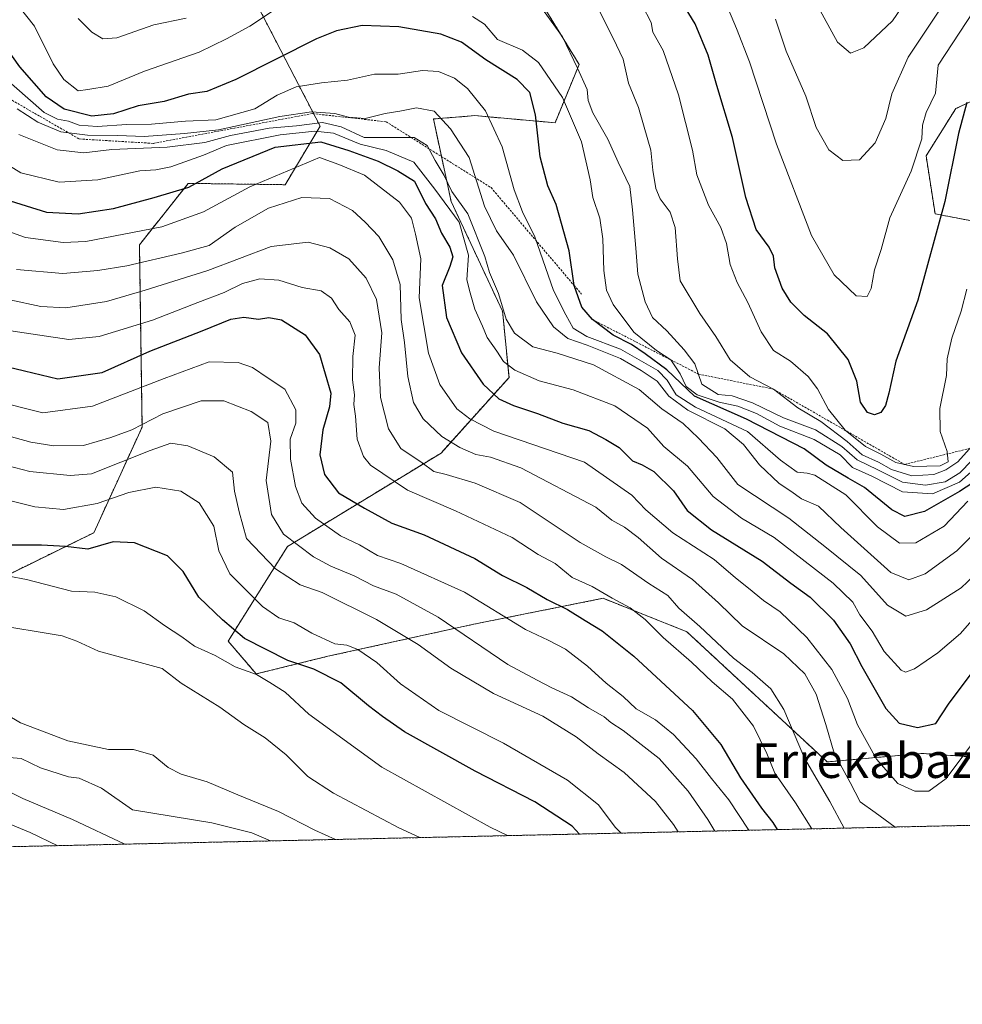
# Model space of a CAD drawing. Units: metres. Extents: x 651438 to 654893, y 4746293 to 4748682.
# Drawn here: x 653119 to 653336, y 4746293 to 4746520 of the extents above; entities that cross this region are included whole.
import ezdxf
from ezdxf.enums import TextEntityAlignment as Align

# ---------------------------------------------------------------- set-up
doc = ezdxf.new("R2010")
doc.units = ezdxf.units.M
doc.header["$MEASUREMENT"] = 0
doc.linetypes.add('TRAZOS', pattern=[0.75, 0.5, -0.25])
for name, color, linetype, lineweight in [('Arbolado forestal', 92, 'TRAZOS', 0), ('Arbolado forestal CxS', 92, 'Continuous', 0), ('Comarca CxS', 133, 'Continuous', 0), ('Comunidad Autónoma CxS', 142, 'Continuous', 0), ('Corriente natural lineal', 142, 'Continuous', 13), ('Curva de nivel maestra', 36, 'Continuous', 30), ('Curva de nivel normal', 36, 'Continuous', 0), ('Escarpado lineal', 39, 'TRAZOS', 0), ('Espacio natural protegido CxS', 2, 'Continuous', 0), ('Matorral', 135, 'Continuous', 0), ('Matorral CxS', 135, 'Continuous', 0), ('Municipio CxS', 142, 'Continuous', 0), ('Provincia CxS', 1, 'Continuous', 0), ('Texto cartográfico', 19, 'Continuous', 0)]:
    doc.layers.add(name, color=color, linetype=linetype, lineweight=lineweight)
doc.styles.add('Arial', font='txt', dxfattribs={"height": 0.2})

# ---------------------------------------------------------------- blocks, each defined once
blk = doc.blocks.new('*U169')
at = {"layer": 'Curva de nivel normal', "color": 36, "linetype": 'Continuous', "lineweight": 0}
for points in [[(653211.4, 4746331.31, 740), (653206.62, 4746333.59, 740), (653191.56, 4746341.54, 740), (653185.65, 4746345.4, 740), (653180.64, 4746350.4, 740), (653175.86, 4746354.28, 740), (653170.93, 4746357.32, 740), (653165.38, 4746361.33, 740), (653156.51, 4746366.9, 740), (653152.14, 4746370.24, 740), (653137.43, 4746374.2, 740), (653132.46, 4746376.55, 740), (653129.07, 4746377.77, 740), (653112.36, 4746380.55, 740)], [(653097.37, 4746342.51, 740), (653121.72, 4746332.48, 740), (653128.09, 4746329.45, 740)]]:
    blk.add_polyline3d(points, dxfattribs=at)
blk = doc.blocks.new('*U172')
at = {"layer": 'Curva de nivel normal', "color": 36, "linetype": 'Continuous', "lineweight": 0}
for points in [[(653338.48, 4746418.15, 835), (653335.72, 4746415.28, 835), (653332.35, 4746413.22, 835), (653327.76, 4746412.44, 835), (653322.49, 4746413.17, 835), (653316.8, 4746415.98, 835), (653312.1, 4746418.29, 835), (653308.54, 4746421.32, 835), (653302.48, 4746425.2, 835), (653295.12, 4746427.98, 835), (653288.01, 4746431.43, 835), (653283.28, 4746433.03, 835), (653280.1, 4746433.36, 835), (653276.34, 4746435.69, 835), (653274.7, 4746440.37, 835), (653272.24, 4746443.6, 835), (653268.26, 4746448.02, 835), (653265, 4746451.08, 835), (653263.24, 4746454.66, 835), (653261.59, 4746461.01, 835), (653261.16, 4746466.99, 835), (653260.38, 4746475.81, 835), (653259.75, 4746481.25, 835), (653257.03, 4746486.78, 835), (653254.7, 4746492.13, 835), (653251.24, 4746498.15, 835), (653250.15, 4746501.04, 835), (653249.89, 4746503.56, 835), (653247.73, 4746508.43, 835), (653244.24, 4746515.66, 835), (653238.01, 4746524.34, 835)], [(653157.65, 4746519.94, 835), (653150.23, 4746518.47, 835), (653141.7, 4746515.46, 835), (653138.43, 4746515.18, 835), (653135.96, 4746516.72, 835), (653132.81, 4746519.89, 835)]]:
    blk.add_polyline3d(points, dxfattribs=at)
blk = doc.blocks.new('*U175')
at = {"layer": 'Curva de nivel normal', "color": 36, "linetype": 'Continuous', "lineweight": 0}
blk.add_polyline3d([(653110.53, 4746448.95, 780), (653130.62, 4746445.96, 780), (653137.62, 4746446.7, 780), (653149.88, 4746450.44, 780), (653160.35, 4746454.53, 780), (653166.38, 4746456.78, 780), (653170.62, 4746458.89, 780), (653174.62, 4746459.94, 780), (653178.95, 4746459.64, 780), (653184.36, 4746457.94, 780), (653188.69, 4746457.19, 780), (653191.1, 4746455.52, 780), (653192.78, 4746452.87, 780), (653195.3, 4746450.06, 780), (653196.55, 4746446.97, 780), (653196.03, 4746442.11, 780), (653195.96, 4746436.72, 780), (653196.35, 4746433.24, 780), (653196.26, 4746431.04, 780), (653196.65, 4746428.36, 780), (653196.98, 4746423.01, 780), (653198.43, 4746419.02, 780), (653200.04, 4746417.02, 780), (653208.61, 4746411.34, 780), (653219.64, 4746406.52, 780), (653232.63, 4746400.37, 780), (653238.62, 4746396.46, 780), (653242.56, 4746394.44, 780), (653246.45, 4746391.19, 780), (653251.07, 4746389.16, 780), (653255.71, 4746386.46, 780), (653259.82, 4746384.24, 780), (653263.28, 4746381.5, 780), (653267.4, 4746377.39, 780), (653273.94, 4746371.69, 780), (653278.69, 4746367.16, 780), (653283.41, 4746363.17, 780), (653288.24, 4746356.99, 780), (653291.26, 4746350.68, 780), (653293.08, 4746346.17, 780), (653297.9, 4746339.32, 780), (653301.67, 4746333.32, 780)], dxfattribs=at)
blk = doc.blocks.new('*U178')
at = {"layer": 'Curva de nivel normal', "color": 36, "linetype": 'Continuous', "lineweight": 0}
blk.add_polyline3d([(653118.74, 4746499.09, 815), (653123.49, 4746496.05, 815), (653128.76, 4746493.78, 815), (653134.95, 4746493.03, 815), (653141.95, 4746492.98, 815), (653147.95, 4746492.75, 815), (653157.29, 4746493.42, 815), (653165.12, 4746494.25, 815), (653179.19, 4746497.34, 815), (653186.48, 4746498.4, 815), (653191.88, 4746498.01, 815), (653194.97, 4746497.14, 815), (653198.84, 4746496.9, 815), (653203.47, 4746498.02, 815), (653206.83, 4746498.56, 815), (653210.66, 4746499.32, 815), (653214.7, 4746498.54, 815), (653218.44, 4746494.53, 815), (653222.8, 4746487.88, 815), (653226.3, 4746476.68, 815), (653229.08, 4746471.02, 815), (653232.96, 4746465.39, 815), (653238.27, 4746454.7, 815), (653242.16, 4746448.91, 815), (653245.5, 4746446.25, 815), (653249.89, 4746444.72, 815), (653257.59, 4746441.64, 815), (653262.33, 4746438.82, 815), (653266.04, 4746436.41, 815), (653268.75, 4746432.97, 815), (653273.06, 4746429.69, 815), (653281.64, 4746425.42, 815), (653285.94, 4746421.85, 815), (653289.56, 4746417.1, 815), (653294.1, 4746412.83, 815), (653296.83, 4746411.1, 815), (653299.25, 4746409.34, 815), (653303.17, 4746407.59, 815), (653308.29, 4746402.71, 815), (653319.81, 4746392.38, 815), (653323.95, 4746390.65, 815), (653327.73, 4746392.06, 815), (653335.01, 4746397.34, 815), (653341.71, 4746404.04, 815)], dxfattribs=at)
blk = doc.blocks.new('*U179')
at = {"layer": 'Curva de nivel normal', "color": 36, "linetype": 'Continuous', "lineweight": 0}
blk.add_polyline3d([(653340.23, 4746355.24, 795), (653332.51, 4746344.88, 795), (653328.56, 4746341.98, 795), (653325.32, 4746342.01, 795), (653321.43, 4746343.8, 795), (653316.48, 4746349.39, 795), (653312.12, 4746357.27, 795), (653309.86, 4746363.32, 795), (653306.22, 4746370, 795), (653300.46, 4746377.41, 795), (653294.31, 4746383.26, 795), (653290.51, 4746385.9, 795), (653287.09, 4746388.72, 795), (653284.04, 4746391.08, 795), (653279.17, 4746395.36, 795), (653269.64, 4746401.49, 795), (653263.41, 4746406.81, 795), (653260.18, 4746410.13, 795), (653249.31, 4746417.73, 795), (653228.44, 4746424.92, 795), (653222.9, 4746427.71, 795), (653219.91, 4746430.02, 795), (653216, 4746435.64, 795), (653213.38, 4746442.82, 795), (653211.25, 4746455.55, 795), (653211.65, 4746464.6, 795), (653210.45, 4746470.26, 795), (653209.5, 4746473.92, 795), (653206.74, 4746477.64, 795), (653198.66, 4746483.79, 795), (653192.81, 4746486.28, 795), (653188.29, 4746487.89, 795), (653172.29, 4746481.17, 795), (653161.62, 4746475.35, 795), (653152.03, 4746471.93, 795), (653134.58, 4746468.56, 795), (653129.35, 4746468.32, 795), (653120.65, 4746469.46, 795), (653108.97, 4746473.59, 795)], dxfattribs=at)
blk = doc.blocks.new('*U182')
at = {"layer": 'Curva de nivel normal', "color": 36, "linetype": 'Continuous', "lineweight": 0}
blk.add_polyline3d([(653293.29, 4746519.71, 860), (653295.72, 4746512.4, 860), (653300.26, 4746502.04, 860), (653302.64, 4746494.83, 860), (653305.51, 4746489.62, 860), (653308.77, 4746487.19, 860), (653312.59, 4746487.38, 860), (653316.23, 4746491.3, 860), (653318.7, 4746496.88, 860), (653320.06, 4746502.58, 860), (653323.8, 4746511.03, 860), (653332.07, 4746523.43, 860)], dxfattribs=at)
blk = doc.blocks.new('*U183')
at = {"layer": 'Curva de nivel normal', "color": 36, "linetype": 'Continuous', "lineweight": 0}
blk.add_polyline3d([(653119.12, 4746493.2, 810), (653127.93, 4746489.68, 810), (653134.11, 4746489, 810), (653140.57, 4746489.71, 810), (653153.29, 4746490.25, 810), (653161.95, 4746491.37, 810), (653167.81, 4746492.95, 810), (653176.72, 4746494.66, 810), (653183, 4746495.19, 810), (653189.02, 4746495.93, 810), (653193.35, 4746494.97, 810), (653198.62, 4746492.52, 810), (653210.13, 4746492.47, 810), (653213.1, 4746490.64, 810), (653214.92, 4746487.22, 810), (653216.99, 4746483.74, 810), (653218.75, 4746480.1, 810), (653222.45, 4746474.94, 810), (653226.36, 4746465.13, 810), (653227.48, 4746461.41, 810), (653229.52, 4746456.59, 810), (653231.29, 4746450.67, 810), (653233.19, 4746447.45, 810), (653237.39, 4746444.27, 810), (653243.06, 4746442.81, 810), (653251.42, 4746440.18, 810), (653261.91, 4746434.47, 810), (653267.11, 4746430.03, 810), (653272.04, 4746426.65, 810), (653275.57, 4746423.3, 810), (653279.79, 4746418.79, 810), (653284.61, 4746412.59, 810), (653296.35, 4746404.82, 810), (653304.61, 4746398.36, 810), (653312.92, 4746391.67, 810), (653319.05, 4746384.8, 810), (653323.28, 4746382.29, 810), (653328.03, 4746383.76, 810), (653335.98, 4746388.81, 810), (653341.8, 4746394.32, 810)], dxfattribs=at)
blk = doc.blocks.new('*U184')
at = {"layer": 'Curva de nivel normal', "color": 36, "linetype": 'Continuous', "lineweight": 0}
blk.add_polyline3d([(653270.84, 4746332.63, 760), (653269.81, 4746334.31, 760), (653265.63, 4746339.6, 760), (653258.44, 4746346.3, 760), (653252.44, 4746350.63, 760), (653247.42, 4746354.54, 760), (653239.71, 4746359.26, 760), (653228.34, 4746364.46, 760), (653218.57, 4746370.32, 760), (653211.05, 4746375.8, 760), (653201.44, 4746381.51, 760), (653188.97, 4746387.72, 760), (653183.86, 4746389.51, 760), (653178.18, 4746393.19, 760), (653171.56, 4746400.21, 760), (653169.85, 4746406.33, 760), (653168.76, 4746411.06, 760), (653168.27, 4746415.44, 760), (653164.08, 4746418.95, 760), (653158.04, 4746421.49, 760), (653154.08, 4746422.16, 760), (653149.38, 4746420.46, 760), (653135.82, 4746415.04, 760), (653130.92, 4746414.65, 760), (653121.67, 4746415.58, 760), (653107.49, 4746419.25, 760)], dxfattribs=at)
blk = doc.blocks.new('*U188')
at = {"layer": 'Curva de nivel normal', "color": 36, "linetype": 'Continuous', "lineweight": 0}
for points in [[(653117.16, 4746525.23, 830), (653122.74, 4746518.1, 830), (653127.02, 4746509.43, 830), (653129.46, 4746505.88, 830), (653132.75, 4746503.27, 830), (653135.04, 4746503.52, 830), (653139.71, 4746504.32, 830), (653148.06, 4746507.76, 830), (653160.62, 4746512.12, 830), (653166.95, 4746515.24, 830), (653172.29, 4746518.16, 830), (653177.29, 4746521.4, 830)], [(653223.56, 4746520.32, 830), (653226.29, 4746518.56, 830), (653229.27, 4746515.09, 830), (653235.08, 4746512.61, 830), (653238.76, 4746509.76, 830), (653244.24, 4746501.7, 830), (653248.6, 4746491.5, 830), (653250.63, 4746482.72, 830), (653251.25, 4746478.67, 830), (653252.82, 4746473.91, 830), (653253.56, 4746469.15, 830), (653253.73, 4746461.88, 830), (653254.4, 4746457.37, 830), (653255.91, 4746454.04, 830), (653260.65, 4746447.71, 830), (653265.85, 4746443.48, 830), (653269.16, 4746441.3, 830), (653271.34, 4746438.09, 830), (653272.68, 4746435.15, 830), (653275.26, 4746433.27, 830), (653280.29, 4746431.58, 830), (653284.64, 4746430.67, 830), (653288.88, 4746428.94, 830), (653294.29, 4746426.06, 830), (653302.16, 4746423, 830), (653308.12, 4746419.42, 830), (653311.02, 4746416.55, 830), (653315.41, 4746414.54, 830), (653322.46, 4746410.95, 830), (653329.44, 4746410.47, 830), (653335.59, 4746413.18, 830), (653339.61, 4746416.64, 830)]]:
    blk.add_polyline3d(points, dxfattribs=at)
blk = doc.blocks.new('*U189')
at = {"layer": 'Curva de nivel normal', "color": 36, "linetype": 'Continuous', "lineweight": 0}
blk.add_polyline3d([(653118.62, 4746462.08, 790), (653129.24, 4746461.18, 790), (653137.28, 4746461.88, 790), (653143.99, 4746462.98, 790), (653156.49, 4746465.83, 790), (653162.95, 4746467.66, 790), (653168.95, 4746471.85, 790), (653176.62, 4746476.24, 790), (653184.29, 4746478.67, 790), (653190.64, 4746478.49, 790), (653195.96, 4746475.72, 790), (653198.84, 4746472.98, 790), (653201.99, 4746469.73, 790), (653205.22, 4746464.3, 790), (653206.89, 4746458.64, 790), (653207.16, 4746450.58, 790), (653207.86, 4746445.28, 790), (653208.63, 4746437.49, 790), (653209.99, 4746431.51, 790), (653212.17, 4746427.73, 790), (653216.46, 4746423.66, 790), (653220.64, 4746421.12, 790), (653224.34, 4746419.54, 790), (653227.71, 4746418.91, 790), (653234.66, 4746416.41, 790), (653251.94, 4746407.36, 790), (653255.64, 4746404.39, 790), (653258.5, 4746402.82, 790), (653261.7, 4746400.43, 790), (653267.04, 4746395.62, 790), (653274.19, 4746390.71, 790), (653280.17, 4746385.38, 790), (653285.59, 4746380.04, 790), (653295.15, 4746373.62, 790), (653300.04, 4746369.04, 790), (653302.62, 4746364.37, 790), (653304.87, 4746357.37, 790), (653306.77, 4746350.78, 790), (653310.49, 4746344, 790), (653312.78, 4746339.53, 790), (653316.22, 4746337.12, 790), (653320.84, 4746333.75, 790)], dxfattribs=at)
blk = doc.blocks.new('*U198')
at = {"layer": 'Curva de nivel normal', "color": 36, "linetype": 'Continuous', "lineweight": 0}
blk.add_polyline3d([(653302.67, 4746523.29, 865), (653307.51, 4746514.48, 865), (653310.54, 4746511.9, 865), (653313.59, 4746513.15, 865), (653320.18, 4746519.38, 865), (653326.82, 4746529.09, 865)], dxfattribs=at)
blk = doc.blocks.new('*U199')
at = {"layer": 'Curva de nivel normal', "color": 36, "linetype": 'Continuous', "lineweight": 0}
blk.add_polyline3d([(653111.67, 4746489.17, 805), (653119.58, 4746484.36, 805), (653128.42, 4746482.2, 805), (653137.29, 4746482.74, 805), (653146.95, 4746484.82, 805), (653150.66, 4746485.04, 805), (653154.1, 4746485.76, 805), (653161.66, 4746488.46, 805), (653166.95, 4746490.65, 805), (653179.29, 4746493.11, 805), (653187.29, 4746493.96, 805), (653191.52, 4746493.47, 805), (653197.69, 4746490.94, 805), (653203.64, 4746489.49, 805), (653210.01, 4746486.81, 805), (653214.84, 4746480.58, 805), (653220.46, 4746472.98, 805), (653222.65, 4746465.37, 805), (653222.26, 4746459.71, 805), (653222.98, 4746456.71, 805), (653224.07, 4746452.97, 805), (653225.84, 4746449.06, 805), (653226.88, 4746446.48, 805), (653229.17, 4746443.3, 805), (653230.65, 4746440.92, 805), (653233.27, 4746438.9, 805), (653238.9, 4746436.51, 805), (653246.73, 4746434.37, 805), (653256.27, 4746430.73, 805), (653263.82, 4746425.58, 805), (653267.61, 4746421.36, 805), (653273.04, 4746416.82, 805), (653278.92, 4746409.82, 805), (653285.47, 4746404.84, 805), (653292.96, 4746400.37, 805), (653306.54, 4746389.88, 805), (653311.08, 4746385.5, 805), (653312.67, 4746382.57, 805), (653315.51, 4746378.85, 805), (653318.29, 4746374.16, 805), (653322.16, 4746369.87, 805), (653323.17, 4746369.41, 805), (653325.29, 4746370.15, 805), (653330.62, 4746373.88, 805), (653335.86, 4746378.34, 805), (653339.56, 4746382.53, 805)], dxfattribs=at)
blk = doc.blocks.new('*U200')
at = {"layer": 'Curva de nivel normal', "color": 36, "linetype": 'Continuous', "lineweight": 0}
blk.add_polyline3d([(653280.86, 4746525.85, 855), (653284.27, 4746517.6, 855), (653287.28, 4746509.93, 855), (653293.53, 4746490.95, 855), (653301.55, 4746469.97, 855), (653306.8, 4746460.89, 855), (653311.82, 4746456.04, 855), (653314.37, 4746455.9, 855), (653315.25, 4746457.71, 855), (653316.03, 4746462.01, 855), (653317.6, 4746466.69, 855), (653319.58, 4746474, 855), (653324.48, 4746484.78, 855), (653326.94, 4746492.19, 855), (653327.08, 4746495.37, 855), (653327.93, 4746498.29, 855), (653330.1, 4746502.67, 855), (653330.74, 4746509.16, 855), (653343.75, 4746529.11, 855)], dxfattribs=at)
blk = doc.blocks.new('*U204')
at = {"layer": 'Curva de nivel normal', "color": 36, "linetype": 'Continuous', "lineweight": 0}
blk.add_polyline3d([(653262.58, 4746522.96, 845), (653264.67, 4746518.96, 845), (653265.05, 4746516.77, 845), (653267.44, 4746512.53, 845), (653270.92, 4746502.34, 845), (653274.16, 4746489.58, 845), (653275.15, 4746483.9, 845), (653277.85, 4746476.93, 845), (653280.7, 4746471.79, 845), (653281.99, 4746468.08, 845), (653282.81, 4746463.29, 845), (653284.42, 4746459.08, 845), (653286.94, 4746454.5, 845), (653289.98, 4746447.73, 845), (653292.84, 4746443.42, 845), (653296.73, 4746441.02, 845), (653300.8, 4746437.48, 845), (653302.97, 4746434.6, 845), (653305.5, 4746429.84, 845), (653309.34, 4746425.11, 845), (653314, 4746421.34, 845), (653317.5, 4746419.59, 845), (653320.93, 4746417.68, 845), (653325.02, 4746416.77, 845), (653331.13, 4746416.88, 845), (653333.04, 4746417.8, 845), (653332.78, 4746420.19, 845), (653331.13, 4746424.82, 845), (653331.11, 4746430.1, 845), (653332.6, 4746437.72, 845), (653332.77, 4746441.53, 845), (653333.84, 4746446.32, 845), (653335.97, 4746452.53, 845), (653337.28, 4746457.6, 845)], dxfattribs=at)
blk = doc.blocks.new('*U214')
at = {"layer": 'Curva de nivel normal', "color": 36, "linetype": 'Continuous', "lineweight": 0}
blk.add_polyline3d([(653257.77, 4746332.34, 755), (653256.37, 4746333.75, 755), (653252.56, 4746338.82, 755), (653245.42, 4746344.55, 755), (653230.69, 4746353.08, 755), (653215.78, 4746360.6, 755), (653206.99, 4746366.74, 755), (653201.52, 4746371.6, 755), (653197.15, 4746374.64, 755), (653194.63, 4746375.6, 755), (653191.85, 4746375.96, 755), (653186.55, 4746378.36, 755), (653182.52, 4746380.77, 755), (653178.95, 4746381.92, 755), (653175.2, 4746384.53, 755), (653167.69, 4746392.05, 755), (653165.14, 4746397.37, 755), (653163.98, 4746403.04, 755), (653160.66, 4746408.41, 755), (653156.43, 4746411.08, 755), (653150.67, 4746412.02, 755), (653144.48, 4746410.8, 755), (653137.19, 4746408.21, 755), (653129.43, 4746406.83, 755), (653122.79, 4746407.43, 755), (653098.94, 4746413.36, 755)], dxfattribs=at)
blk = doc.blocks.new('*U218')
at = {"layer": 'Curva de nivel normal', "color": 36, "linetype": 'Continuous', "lineweight": 0}
blk.add_polyline3d([(653339.2, 4746422.3, 840), (653335.22, 4746417.8, 840), (653332.5, 4746415.97, 840), (653329.69, 4746414.92, 840), (653324.61, 4746414.63, 840), (653319.95, 4746416.04, 840), (653316.96, 4746417.71, 840), (653313.21, 4746419.46, 840), (653309.77, 4746422.49, 840), (653303.73, 4746427.09, 840), (653298.42, 4746430.28, 840), (653292.8, 4746434.56, 840), (653287.39, 4746437.37, 840), (653282.8, 4746441.28, 840), (653279.52, 4746446.68, 840), (653275.84, 4746451.98, 840), (653271.36, 4746459.5, 840), (653270.71, 4746464.54, 840), (653270.17, 4746471.76, 840), (653269.04, 4746475.32, 840), (653266.74, 4746478.36, 840), (653265.71, 4746480.76, 840), (653265.03, 4746484.95, 840), (653264.56, 4746489.6, 840), (653263.06, 4746494.88, 840), (653261.76, 4746499.4, 840), (653259.46, 4746505.02, 840), (653258.21, 4746510.56, 840), (653255.93, 4746515.34, 840), (653252.2, 4746522.63, 840)], dxfattribs=at)
blk = doc.blocks.new('*U220')
at = {"layer": 'Curva de nivel normal', "color": 36, "linetype": 'Continuous', "lineweight": 0}
blk.add_polyline3d([(653117.03, 4746455.09, 785), (653124.17, 4746453.57, 785), (653129.92, 4746453.3, 785), (653139.29, 4746454.71, 785), (653148.2, 4746457.37, 785), (653162.62, 4746461.86, 785), (653177.21, 4746467.4, 785), (653185.69, 4746468.37, 785), (653190.74, 4746467.09, 785), (653195.06, 4746464.56, 785), (653199.1, 4746460.13, 785), (653201.47, 4746455.22, 785), (653202.66, 4746447.55, 785), (653202.06, 4746439.46, 785), (653202.38, 4746432.64, 785), (653204.23, 4746425.4, 785), (653207.08, 4746420.89, 785), (653211.92, 4746417.61, 785), (653214.65, 4746415.6, 785), (653217.47, 4746414.92, 785), (653224.13, 4746412.88, 785), (653234.52, 4746408.47, 785), (653248.32, 4746399.27, 785), (653254.22, 4746395.98, 785), (653257.8, 4746394.22, 785), (653264.1, 4746389.85, 785), (653268.46, 4746387.06, 785), (653271.04, 4746384.15, 785), (653275.85, 4746379.92, 785), (653283.58, 4746372.61, 785), (653287.92, 4746369.34, 785), (653292.22, 4746365.57, 785), (653295.15, 4746360.78, 785), (653299.94, 4746349.61, 785), (653305.8, 4746339.6, 785), (653309.07, 4746333.48, 785)], dxfattribs=at)
blk = doc.blocks.new('*U227')
at = {"layer": 'Curva de nivel normal', "color": 36, "linetype": 'Continuous', "lineweight": 0}
blk.add_polyline3d([(653113.33, 4746431.96, 770), (653124.67, 4746429.09, 770), (653136.07, 4746430.66, 770), (653152.58, 4746437, 770), (653162.92, 4746440.81, 770), (653169.62, 4746440.73, 770), (653172.92, 4746439.56, 770), (653176.48, 4746437.11, 770), (653180.37, 4746434.56, 770), (653182.85, 4746429.76, 770), (653182.87, 4746426.71, 770), (653181.61, 4746423.04, 770), (653181.64, 4746418.42, 770), (653182.82, 4746412.11, 770), (653184.25, 4746408.34, 770), (653187.43, 4746404.85, 770), (653193.19, 4746400.8, 770), (653197.54, 4746398.7, 770), (653201.65, 4746396.23, 770), (653207.05, 4746394.38, 770), (653221.68, 4746387.78, 770), (653235.73, 4746379.24, 770), (653240.96, 4746376.74, 770), (653244.94, 4746374.69, 770), (653250.04, 4746370.79, 770), (653254.28, 4746366.84, 770), (653258.21, 4746363.82, 770), (653261.19, 4746360.99, 770), (653265.68, 4746358.4, 770), (653269.8, 4746355.04, 770), (653275.05, 4746349.44, 770), (653278.54, 4746344.89, 770), (653282.51, 4746340, 770), (653287.15, 4746332.99, 770)], dxfattribs=at)
blk = doc.blocks.new('*U235')
at = {"layer": 'Curva de nivel normal', "color": 36, "linetype": 'Continuous', "lineweight": 0}
blk.add_polyline3d([(653114.9, 4746507.04, 820), (653124.93, 4746498.22, 820), (653128.02, 4746496.68, 820), (653130.55, 4746496.29, 820), (653133.01, 4746495.34, 820), (653137.16, 4746495.02, 820), (653143.95, 4746495.5, 820), (653149.68, 4746495.55, 820), (653157.48, 4746496.23, 820), (653164.49, 4746496.57, 820), (653173.44, 4746499.08, 820), (653178.62, 4746502.24, 820), (653182.99, 4746504.17, 820), (653188.77, 4746505.12, 820), (653194.76, 4746505.7, 820), (653200.97, 4746507.1, 820), (653206.43, 4746507.05, 820), (653212.03, 4746507.91, 820), (653215.75, 4746507.7, 820), (653219.39, 4746506.14, 820), (653222.38, 4746503.79, 820), (653226.52, 4746498.6, 820), (653230.36, 4746490.37, 820), (653233.15, 4746480.42, 820), (653235.06, 4746475.36, 820), (653237.89, 4746469.64, 820), (653242.21, 4746457.3, 820), (653245.02, 4746451.65, 820), (653246.69, 4746448.62, 820), (653249.83, 4746446.69, 820), (653257.59, 4746443.78, 820), (653266.22, 4746438.82, 820), (653268.32, 4746436.62, 820), (653270.38, 4746433.22, 820), (653274.87, 4746430.42, 820), (653286.86, 4746424.78, 820), (653294.43, 4746418.22, 820), (653298.27, 4746415.41, 820), (653300.58, 4746415.23, 820), (653302.31, 4746414.79, 820), (653309.45, 4746410.21, 820), (653316.76, 4746402.85, 820), (653321.79, 4746399.11, 820), (653325.55, 4746399.18, 820), (653332.09, 4746403.03, 820), (653337.51, 4746408.76, 820)], dxfattribs=at)
blk = doc.blocks.new('*U237')
at = {"layer": 'Curva de nivel normal', "color": 36, "linetype": 'Continuous', "lineweight": 0}
blk.add_polyline3d([(653231.57, 4746331.76, 745), (653227.62, 4746333.7, 745), (653202.64, 4746347.53, 745), (653185.86, 4746359.73, 745), (653180.39, 4746364.81, 745), (653176.93, 4746367.02, 745), (653173.85, 4746368.83, 745), (653168.93, 4746370.62, 745), (653164.33, 4746373.21, 745), (653159.54, 4746375.36, 745), (653156.62, 4746377.52, 745), (653152.69, 4746380.12, 745), (653148, 4746383.52, 745), (653141.45, 4746386.78, 745), (653136.66, 4746387.8, 745), (653131.29, 4746388.08, 745), (653120.86, 4746390.71, 745), (653108.59, 4746393.02, 745)], dxfattribs=at)
blk = doc.blocks.new('*U238')
at = {"layer": 'Curva de nivel normal', "color": 36, "linetype": 'Continuous', "lineweight": 0}
blk.add_polyline3d([(653102.08, 4746427.79, 765), (653121.92, 4746422.38, 765), (653127.17, 4746421.52, 765), (653134.04, 4746421.58, 765), (653140.31, 4746423.44, 765), (653145.12, 4746425.2, 765), (653152.28, 4746428.87, 765), (653161.12, 4746431.87, 765), (653166.29, 4746431.84, 765), (653172.63, 4746429.43, 765), (653176.45, 4746426.87, 765), (653177.16, 4746422.62, 765), (653176.02, 4746413.54, 765), (653177.29, 4746405.71, 765), (653180.07, 4746401.2, 765), (653186.95, 4746395.93, 765), (653190.95, 4746393.84, 765), (653196.28, 4746391.59, 765), (653200.73, 4746389.25, 765), (653205.97, 4746387.39, 765), (653215.67, 4746382.09, 765), (653231.67, 4746371.19, 765), (653238.39, 4746367.56, 765), (653241.81, 4746365.81, 765), (653246.33, 4746363.72, 765), (653250.22, 4746361.18, 765), (653253.85, 4746359.14, 765), (653255.35, 4746357.8, 765), (653258.21, 4746355.96, 765), (653266.46, 4746349.54, 765), (653273.15, 4746341.98, 765), (653277.7, 4746335.5, 765), (653279.3, 4746332.82, 765)], dxfattribs=at)
blk = doc.blocks.new('*U244')
at = {"layer": 'Curva de nivel maestra', "color": 36, "linetype": 'Continuous', "lineweight": 30}
blk.add_polyline3d([(653114.89, 4746478.59, 800), (653125.48, 4746475.34, 800), (653132.75, 4746474.91, 800), (653140.89, 4746476.15, 800), (653150.25, 4746478.72, 800), (653158.27, 4746481.07, 800), (653165.94, 4746485.32, 800), (653178.12, 4746490.28, 800), (653188.63, 4746491.48, 800), (653195.1, 4746489.49, 800), (653201.81, 4746487.05, 800), (653206.35, 4746484.83, 800), (653210.22, 4746482.42, 800), (653212.75, 4746477.34, 800), (653215.04, 4746473.75, 800), (653216.38, 4746470.46, 800), (653218.32, 4746467.28, 800), (653219.03, 4746465.06, 800), (653218.32, 4746462.78, 800), (653216.54, 4746458.39, 800), (653217.58, 4746451.03, 800), (653220.97, 4746442.95, 800), (653225.96, 4746435.72, 800), (653229.61, 4746432.36, 800), (653233.01, 4746430.76, 800), (653238.51, 4746428.92, 800), (653244.34, 4746426.76, 800), (653250.3, 4746425.05, 800), (653254.2, 4746422.96, 800), (653257.3, 4746421.1, 800), (653260.39, 4746418.03, 800), (653262.62, 4746417.15, 800), (653265.24, 4746415.59, 800), (653269.76, 4746411.13, 800), (653272.92, 4746406.59, 800), (653278.54, 4746402.18, 800), (653290.18, 4746394.93, 800), (653296.83, 4746389.92, 800), (653301.28, 4746386.7, 800), (653306.64, 4746381.4, 800), (653310.48, 4746375.9, 800), (653313.12, 4746370.71, 800), (653318.63, 4746361.05, 800), (653321.75, 4746357.67, 800), (653325.92, 4746356.66, 800), (653330.14, 4746357.59, 800), (653333.11, 4746362.04, 800), (653340.13, 4746371.46, 800)], dxfattribs=at)
blk = doc.blocks.new('*U253')
at = {"layer": 'Curva de nivel maestra', "color": 36, "linetype": 'Continuous', "lineweight": 30}
blk.add_polyline3d([(653337.33, 4746500.55, 850), (653335.36, 4746493.38, 850), (653332.26, 4746477.78, 850), (653326.04, 4746455.04, 850), (653320.94, 4746441.04, 850), (653319.33, 4746433.65, 850), (653318.58, 4746430.8, 850), (653317.52, 4746429.21, 850), (653316.02, 4746428.61, 850), (653314.43, 4746429.18, 850), (653312.84, 4746431.59, 850), (653312.02, 4746436.43, 850), (653310.02, 4746441.42, 850), (653305.21, 4746447.29, 850), (653299.84, 4746451.52, 850), (653296.77, 4746454.57, 850), (653294.82, 4746457.81, 850), (653293.11, 4746462.47, 850), (653292.8, 4746465.2, 850), (653291.8, 4746467.23, 850), (653288.82, 4746471.32, 850), (653286.42, 4746478.68, 850), (653283.41, 4746492.47, 850), (653279.8, 4746504.46, 850), (653277.79, 4746511.48, 850), (653274.81, 4746518.7, 850), (653271.02, 4746524.86, 850)], dxfattribs=at)
blk = doc.blocks.new('*U255')
at = {"layer": 'Curva de nivel maestra', "color": 36, "linetype": 'Continuous', "lineweight": 30}
blk.add_polyline3d([(653248.18, 4746332.13, 750), (653246.49, 4746333.98, 750), (653237.88, 4746339.57, 750), (653224.13, 4746346.62, 750), (653207.88, 4746355.63, 750), (653202.8, 4746359.22, 750), (653199.59, 4746361.68, 750), (653193.25, 4746366.92, 750), (653187.03, 4746370.11, 750), (653181.05, 4746372.05, 750), (653171.08, 4746377.18, 750), (653165.97, 4746381.47, 750), (653160.58, 4746386.68, 750), (653156.97, 4746392.56, 750), (653153.32, 4746396.22, 750), (653145.76, 4746399.2, 750), (653140.85, 4746399.39, 750), (653135.01, 4746397.72, 750), (653129.9, 4746398.31, 750), (653124.36, 4746398.62, 750), (653117.58, 4746398.67, 750)], dxfattribs=at)
blk = doc.blocks.new('*U257')
at = {"layer": 'Curva de nivel maestra', "color": 36, "linetype": 'Continuous', "lineweight": 30}
blk.add_polyline3d([(653116.62, 4746439.7, 775), (653128.12, 4746436.9, 775), (653138.29, 4746438.4, 775), (653149.29, 4746443.33, 775), (653161.29, 4746447.95, 775), (653167.95, 4746450.67, 775), (653170.95, 4746451.15, 775), (653174.29, 4746450.65, 775), (653176.64, 4746451.05, 775), (653179.56, 4746450.49, 775), (653185.02, 4746447.06, 775), (653188.36, 4746442.57, 775), (653190.93, 4746433.63, 775), (653190.64, 4746430.5, 775), (653189.06, 4746425.19, 775), (653188.4, 4746419.41, 775), (653189.5, 4746414.94, 775), (653192.7, 4746410.68, 775), (653198.7, 4746407.19, 775), (653205, 4746403.74, 775), (653212.38, 4746401.02, 775), (653224.1, 4746395.54, 775), (653230.41, 4746391.65, 775), (653236.08, 4746388.88, 775), (653240.72, 4746386.14, 775), (653245.39, 4746383.81, 775), (653249.43, 4746381.26, 775), (653253.35, 4746378.95, 775), (653260.64, 4746373.06, 775), (653274.15, 4746360.57, 775), (653280.72, 4746352.74, 775), (653285.25, 4746345.06, 775), (653290.08, 4746338.05, 775), (653292.67, 4746334.76, 775), (653293.62, 4746333.14, 775)], dxfattribs=at)
blk = doc.blocks.new('*U263')
at = {"layer": 'Curva de nivel maestra', "color": 36, "linetype": 'Continuous', "lineweight": 30}
blk.add_polyline3d([(653342.86, 4746415.65, 825), (653335.6, 4746411.02, 825), (653327.54, 4746406.42, 825), (653323.07, 4746405.25, 825), (653320.04, 4746406.78, 825), (653313.78, 4746411.89, 825), (653309.97, 4746414.03, 825), (653304.94, 4746417.08, 825), (653299.89, 4746420.85, 825), (653286.62, 4746427.63, 825), (653274.62, 4746432.95, 825), (653268.29, 4746439.02, 825), (653263.26, 4746442.68, 825), (653260.1, 4746444.82, 825), (653255.88, 4746446.97, 825), (653251.16, 4746450.58, 825), (653248.72, 4746453.47, 825), (653246.98, 4746458.17, 825), (653246.94, 4746458.42, 825), (653245.75, 4746466.4, 825), (653242.79, 4746477.04, 825), (653240.89, 4746481.37, 825), (653239.08, 4746488.04, 825), (653238, 4746497.74, 825), (653236.7, 4746502.88, 825), (653233.8, 4746505.88, 825), (653226.63, 4746510.38, 825), (653220.99, 4746514.41, 825), (653216.22, 4746516.3, 825), (653206.56, 4746517.98, 825), (653198.14, 4746518.27, 825), (653192.23, 4746517.09, 825), (653187.64, 4746515.25, 825), (653169.07, 4746505.85, 825), (653162.38, 4746503.07, 825), (653158.21, 4746502.5, 825), (653152.6, 4746500.77, 825), (653146.62, 4746499.8, 825), (653140.94, 4746497.94, 825), (653135.92, 4746497.43, 825), (653129.6, 4746499.02, 825), (653125.44, 4746501.86, 825), (653119.38, 4746508.8, 825), (653115.08, 4746514.84, 825)], dxfattribs=at)

msp = doc.modelspace()

# ---------------------------------------------------------------- linework, layer by layer
at = {"layer": 'Arbolado forestal', "color": 92, "linetype": 'TRAZOS', "lineweight": 0}
for points in [[(653286.54, 4746620.52, 878.48), (653318.01, 4746556.13, 872.78), (653362.57, 4746554.87, 850.74), (653417.32, 4746552.49, 825.3), (653437.83, 4746541.98, 812.18), (653434.22, 4746527.3, 810.45), (653416.52, 4746520.05, 815.8), (653368.87, 4746514.9, 838.02), (653334.75, 4746499.15, 851.19), (653327.91, 4746488.24, 853.82), (653330.01, 4746474.91, 850.52), (653351.7, 4746470.78, 839.78), (653402.53, 4746475.34, 811.28), (653437.52, 4746475.21, 793.27)], [(653113.65, 4746390.37, 744.01), (653136.39, 4746401.51, 751.74), (653147.49, 4746425.84, 764.03), (653146.88, 4746467.79, 793.2), (653158.13, 4746481.94, 800.35), (653180.4, 4746481.63, 792.49), (653188.48, 4746495.1, 807.13), (653171.46, 4746527.92, 834.74)], [(653239.6, 4746523.19, 835.04), (653248.07, 4746509.33, 835.19), (653242.54, 4746495.89, 827.07), (653224.07, 4746497.53, 818.68), (653218.88, 4746497.11, 816.19), (653214.54, 4746496.76, 814.01), (653218.63, 4746477.74, 807.46), (653230.45, 4746452.48, 809.77), (653231.94, 4746437.24, 803.25), (653216.29, 4746419.85, 787.67), (653180.97, 4746398.35, 764.02), (653167.29, 4746376.53, 748.22), (653173.77, 4746369, 744.85), (653190.25, 4746373.05, 751.83), (653223.86, 4746380.45, 766.51), (653253.61, 4746386.4, 779.11), (653266.76, 4746381.15, 781.74), (653272.87, 4746378.71, 782.9), (653305.16, 4746348.73, 788.28), (653326.97, 4746350.71, 797.89), (653354.73, 4746348.73, 785.59)], [(653904.61, 4746346.75, 798.05), (653748.81, 4746343.28, 783.14), (653435.07, 4746336.29, 741.42), (653177.08, 4746330.54, 730.65), (653114.94, 4746329.16, 742.99), (653111.8, 4746329.09, 743.36), (653110.8, 4746329.07, 743.46), (653108.67, 4746329.02, 743.64), (653094.07, 4746328.69, 746.19)]]:
    msp.add_polyline3d(points, dxfattribs=at)
at = {"layer": 'Arbolado forestal CxS', "color": 92, "linetype": 'Continuous', "lineweight": 0}
for points in [[(653487.84, 4746471.49, 809.68), (653470.59, 4746476.33, 802.99), (653437.52, 4746475.21, 793.27), (653402.53, 4746475.34, 811.28), (653351.7, 4746470.78, 839.78), (653330.01, 4746474.91, 850.52), (653327.91, 4746488.24, 853.81), (653334.75, 4746499.15, 851.19), (653368.87, 4746514.9, 838.02), (653416.52, 4746520.05, 815.8), (653434.22, 4746527.3, 810.45), (653437.83, 4746541.98, 812.18), (653417.32, 4746552.49, 825.3), (653362.57, 4746554.87, 850.74), (653318.01, 4746556.13, 872.78), (653286.54, 4746620.52, 878.48), (653321.03, 4746616.41, 854.92), (653354.74, 4746614.43, 843.83), (653376.55, 4746614.43, 836.76), (653408.27, 4746608.48, 830.92), (653434.05, 4746598.56, 824.37), (653447.93, 4746594.6, 822.2), (653471.72, 4746602.53, 816.44), (653481.64, 4746610.46, 815.74)], [(653487.84, 4746471.49, 809.68), (653470.59, 4746476.33, 802.99), (653437.52, 4746475.21, 793.27), (653402.53, 4746475.34, 811.28), (653351.7, 4746470.78, 839.78), (653330.01, 4746474.91, 850.52), (653327.91, 4746488.24, 853.81), (653334.75, 4746499.15, 851.19), (653368.87, 4746514.9, 838.02), (653416.52, 4746520.05, 815.8), (653434.22, 4746527.3, 810.45), (653437.83, 4746541.98, 812.18), (653417.32, 4746552.49, 825.3), (653362.57, 4746554.87, 850.74), (653318.01, 4746556.13, 872.78), (653286.54, 4746620.52, 878.48), (653321.03, 4746616.41, 854.92), (653354.74, 4746614.43, 843.83), (653376.55, 4746614.43, 836.76), (653408.27, 4746608.48, 830.92), (653434.05, 4746598.56, 824.37), (653447.93, 4746594.6, 822.2), (653471.72, 4746602.53, 816.44), (653481.64, 4746610.46, 815.74)], [(653113.65, 4746390.37, 744.01), (653136.39, 4746401.51, 751.74), (653147.49, 4746425.84, 764.03), (653146.88, 4746467.79, 793.2), (653158.13, 4746481.94, 800.35), (653180.4, 4746481.63, 792.49), (653188.48, 4746495.1, 807.13), (653171.46, 4746527.92, 834.73)], [(653113.65, 4746390.37, 744.01), (653136.39, 4746401.51, 751.74), (653147.49, 4746425.84, 764.03), (653146.88, 4746467.79, 793.2), (653158.13, 4746481.94, 800.35), (653180.4, 4746481.63, 792.49), (653188.48, 4746495.1, 807.13), (653171.46, 4746527.92, 834.73)], [(653239.6, 4746523.19, 835.04), (653248.07, 4746509.33, 835.19), (653242.54, 4746495.89, 827.07), (653224.07, 4746497.53, 818.68), (653218.88, 4746497.11, 816.19), (653214.54, 4746496.76, 814.01), (653218.63, 4746477.74, 807.46), (653230.45, 4746452.48, 809.77), (653231.94, 4746437.24, 803.25), (653216.29, 4746419.85, 787.68), (653180.98, 4746398.35, 764.02), (653167.3, 4746376.53, 748.22), (653173.77, 4746368.99, 744.85), (653190.25, 4746373.05, 751.83), (653223.87, 4746380.45, 766.51), (653253.61, 4746386.4, 779.11), (653266.76, 4746381.15, 781.74), (653272.88, 4746378.71, 782.9), (653305.16, 4746348.73, 788.28), (653326.97, 4746350.71, 797.89), (653354.73, 4746348.73, 785.59)], [(653239.6, 4746523.19, 835.04), (653248.07, 4746509.33, 835.19), (653242.54, 4746495.89, 827.07), (653224.07, 4746497.53, 818.68), (653218.88, 4746497.11, 816.19), (653214.54, 4746496.76, 814.01), (653218.63, 4746477.74, 807.46), (653230.45, 4746452.48, 809.77), (653231.94, 4746437.24, 803.25), (653216.29, 4746419.85, 787.68), (653180.98, 4746398.35, 764.02), (653167.3, 4746376.53, 748.22), (653173.77, 4746368.99, 744.85), (653190.25, 4746373.05, 751.83), (653223.87, 4746380.45, 766.51), (653253.61, 4746386.4, 779.11), (653266.76, 4746381.15, 781.74), (653272.88, 4746378.71, 782.9), (653305.16, 4746348.73, 788.28), (653326.97, 4746350.71, 797.89), (653354.73, 4746348.73, 785.59)], [(653904.61, 4746346.75, 798.05), (653094.07, 4746328.69, 746.19)], [(653904.61, 4746346.75, 798.05), (653094.07, 4746328.69, 746.19)]]:
    msp.add_polyline3d(points, dxfattribs=at)
at = {"layer": 'Comarca CxS', "color": 133, "linetype": 'Continuous', "lineweight": 0}
msp.add_polyline3d([(654892.97, 4746368.77, 789.36), (651488.79, 4746292.93, 1076.11), (651460.14, 4747591.61, 862.18), (651437.76, 4748606.22, 1025.81), (653538.19, 4748653.03, 1029.52), (654840.79, 4748682.06, 871.86), (654892.97, 4746368.77, 789.36)], close=True, dxfattribs=at)
msp.add_polyline3d([(654892.97, 4746368.77, 789.36), (651488.79, 4746292.93, 1076.11), (651460.14, 4747591.61, 862.18), (651437.76, 4748606.22, 1025.81), (653538.19, 4748653.03, 1029.52), (654840.79, 4748682.06, 871.86), (654892.97, 4746368.77, 789.36)], close=True, dxfattribs=at)
at = {"layer": 'Comunidad Autónoma CxS', "color": 142, "linetype": 'Continuous', "lineweight": 0}
msp.add_polyline3d([(654892.97, 4746368.77, 789.36), (651488.79, 4746292.93, 1076.11), (651460.14, 4747591.61, 862.18), (651437.76, 4748606.22, 1025.81), (654840.79, 4748682.06, 871.86), (654862.52, 4747718.8, 959.31), (654892.97, 4746368.77, 789.36)], close=True, dxfattribs=at)
msp.add_polyline3d([(654892.97, 4746368.77, 789.36), (651488.79, 4746292.93, 1076.11), (651460.14, 4747591.61, 862.18), (651437.76, 4748606.22, 1025.81), (654840.79, 4748682.06, 871.86), (654862.52, 4747718.8, 959.31), (654892.97, 4746368.77, 789.36)], close=True, dxfattribs=at)
at = {"layer": 'Corriente natural lineal', "color": 142, "linetype": 'Continuous', "lineweight": 13}
msp.add_polyline3d([(653115.16, 4746349.87, 732.49), (653119.67, 4746349.49, 732.27), (653124.13, 4746347.36, 732.05), (653130.56, 4746345.34, 731.98), (653133, 4746345, 731.96), (653138.17, 4746342.66, 731.7), (653145.3, 4746337.73, 731.64), (653163.53, 4746334.68, 731.09), (653172.74, 4746332.38, 730.61), (653177.08, 4746330.54, 730.65)], dxfattribs=at)
at = {"layer": 'Curva de nivel normal', "color": 36, "linetype": 'Continuous', "lineweight": 0}
for points in [[(653192, 4746330.88, 735), (653187.27, 4746333.02, 735), (653178.88, 4746337.3, 735), (653169.5, 4746341.15, 735), (653162.49, 4746344.15, 735), (653156.48, 4746345.94, 735), (653153.52, 4746347.48, 735), (653150.06, 4746350.28, 735), (653145.5, 4746351.61, 735), (653139.8, 4746351.63, 735), (653130.39, 4746353.61, 735), (653119.51, 4746357.72, 735), (653112.62, 4746361.82, 735)], [(653113.8, 4746343.4, 735), (653120.02, 4746340.33, 735), (653131.47, 4746335.47, 735), (653143.5, 4746329.79, 735)]]:
    msp.add_polyline3d(points, dxfattribs=at)
at = {"layer": 'Escarpado lineal', "color": 39, "linetype": 'TRAZOS', "lineweight": 0}
for points in [[(652922.5, 4746577.8, 826.36), (652926.97, 4746574.92, 826.36), (652944.22, 4746563.81, 826.36), (652981.98, 4746548.8, 826.36), (653030.35, 4746538.94, 826.36), (653066.21, 4746537.36, 826.36), (653085.8, 4746532.69, 826.36), (653086.15, 4746532.44, 826.36), (653100.81, 4746522.15, 826.36), (653112.37, 4746504.05, 826.36), (653133.04, 4746492.16, 826.36), (653150.1, 4746491.14, 826.36), (653186.71, 4746498, 826.36), (653203.65, 4746496.12, 826.36), (653227.81, 4746480.95, 826.36), (653246.94, 4746458.42, 826.36), (653248.63, 4746456.43, 826.36)], [(653251.16, 4746450.58, 787.38), (653275.52, 4746438.03, 787.38), (653292.8, 4746434.56, 787.38), (653322.98, 4746417.23, 787.38), (653359.98, 4746426.33, 787.38), (653375.64, 4746430.18, 787.38), (653392.64, 4746431.53, 787.38), (653392.64, 4746431.53, 787.38), (653437.39, 4746454.17, 787.38), (653446.64, 4746451.73, 787.38), (653465.31, 4746439.46, 787.38)]]:
    msp.add_polyline3d(points, dxfattribs=at)
at = {"layer": 'Espacio natural protegido CxS', "color": 2, "linetype": 'Continuous', "lineweight": 0}
msp.add_polyline3d([(654437.16, 4746358.62, 942.63), (651488.79, 4746292.93, 1076.11)], dxfattribs=at)
msp.add_polyline3d([(654437.16, 4746358.62, 942.63), (651488.79, 4746292.93, 1076.11)], dxfattribs=at)
msp.add_polyline3d([(654437.16, 4746358.62, 942.63), (651488.79, 4746292.93, 1076.11)], dxfattribs=at)
msp.add_polyline3d([(654437.16, 4746358.62, 942.63), (651488.79, 4746292.93, 1076.11)], dxfattribs=at)
at = {"layer": 'Matorral', "color": 135, "linetype": 'Continuous', "lineweight": 0}
for points in [[(653286.54, 4746620.52, 878.48), (653318.01, 4746556.13, 872.78), (653362.57, 4746554.87, 850.74), (653417.32, 4746552.49, 825.3), (653437.83, 4746541.98, 812.18), (653434.22, 4746527.3, 810.45), (653416.52, 4746520.05, 815.8), (653368.87, 4746514.9, 838.02), (653334.75, 4746499.15, 851.19), (653327.91, 4746488.24, 853.82), (653330.01, 4746474.91, 850.52), (653351.7, 4746470.78, 839.78), (653402.53, 4746475.34, 811.28), (653437.52, 4746475.21, 793.27)], [(653113.65, 4746390.37, 744.01), (653136.39, 4746401.51, 751.74), (653147.49, 4746425.84, 764.03), (653146.88, 4746467.79, 793.2), (653158.13, 4746481.94, 800.35), (653180.4, 4746481.63, 792.49), (653188.48, 4746495.1, 807.13), (653171.46, 4746527.92, 834.74)], [(653239.6, 4746523.19, 835.04), (653248.07, 4746509.33, 835.19), (653242.54, 4746495.89, 827.07), (653224.07, 4746497.53, 818.68), (653218.88, 4746497.11, 816.19), (653214.54, 4746496.76, 814.01), (653218.63, 4746477.74, 807.46), (653230.45, 4746452.48, 809.77), (653231.94, 4746437.24, 803.25), (653216.29, 4746419.85, 787.67), (653180.97, 4746398.35, 764.02), (653167.29, 4746376.53, 748.22), (653173.77, 4746369, 744.85), (653190.25, 4746373.05, 751.83), (653223.86, 4746380.45, 766.51), (653253.61, 4746386.4, 779.11), (653266.76, 4746381.15, 781.74), (653272.87, 4746378.71, 782.9), (653305.16, 4746348.73, 788.28), (653326.97, 4746350.71, 797.89), (653354.73, 4746348.73, 785.59)]]:
    msp.add_polyline3d(points, dxfattribs=at)
at = {"layer": 'Matorral CxS', "color": 135, "linetype": 'Continuous', "lineweight": 0}
for points in [[(653171.46, 4746527.92, 834.73), (653188.48, 4746495.1, 807.13), (653180.4, 4746481.63, 792.49), (653158.13, 4746481.94, 800.35), (653146.88, 4746467.79, 793.2), (653147.49, 4746425.84, 764.03), (653136.39, 4746401.51, 751.74), (653113.65, 4746390.37, 744.01)], [(653171.46, 4746527.92, 834.73), (653188.48, 4746495.1, 807.13), (653180.4, 4746481.63, 792.49), (653158.13, 4746481.94, 800.35), (653146.88, 4746467.79, 793.2), (653147.49, 4746425.84, 764.03), (653136.39, 4746401.51, 751.74), (653113.65, 4746390.37, 744.01)], [(653354.73, 4746348.73, 785.59), (653326.97, 4746350.71, 797.89), (653305.16, 4746348.73, 788.28), (653272.88, 4746378.71, 782.9), (653266.76, 4746381.15, 781.74), (653253.61, 4746386.4, 779.11), (653223.87, 4746380.45, 766.51), (653190.25, 4746373.05, 751.83), (653173.77, 4746368.99, 744.85), (653167.3, 4746376.53, 748.22), (653180.98, 4746398.35, 764.02), (653216.29, 4746419.85, 787.68), (653231.94, 4746437.24, 803.25), (653230.45, 4746452.48, 809.77), (653218.63, 4746477.74, 807.46), (653214.54, 4746496.76, 814.01), (653218.88, 4746497.11, 816.19), (653224.07, 4746497.53, 818.68), (653242.54, 4746495.89, 827.07), (653248.07, 4746509.33, 835.19), (653239.6, 4746523.19, 835.04)], [(653354.73, 4746348.73, 785.59), (653326.97, 4746350.71, 797.89), (653305.16, 4746348.73, 788.28), (653272.88, 4746378.71, 782.9), (653266.76, 4746381.15, 781.74), (653253.61, 4746386.4, 779.11), (653223.87, 4746380.45, 766.51), (653190.25, 4746373.05, 751.83), (653173.77, 4746368.99, 744.85), (653167.3, 4746376.53, 748.22), (653180.98, 4746398.35, 764.02), (653216.29, 4746419.85, 787.68), (653231.94, 4746437.24, 803.25), (653230.45, 4746452.48, 809.77), (653218.63, 4746477.74, 807.46), (653214.54, 4746496.76, 814.01), (653218.88, 4746497.11, 816.19), (653224.07, 4746497.53, 818.68), (653242.54, 4746495.89, 827.07), (653248.07, 4746509.33, 835.19), (653239.6, 4746523.19, 835.04)], [(653368.87, 4746514.9, 838.02), (653334.75, 4746499.15, 851.19), (653327.91, 4746488.24, 853.81), (653330.01, 4746474.91, 850.52), (653351.7, 4746470.78, 839.78)], [(653368.87, 4746514.9, 838.02), (653334.75, 4746499.15, 851.19), (653327.91, 4746488.24, 853.81), (653330.01, 4746474.91, 850.52), (653351.7, 4746470.78, 839.78)]]:
    msp.add_polyline3d(points, dxfattribs=at)
at = {"layer": 'Municipio CxS', "color": 142, "linetype": 'Continuous', "lineweight": 0}
msp.add_polyline3d([(654862.52, 4747718.8, 959.31), (654892.97, 4746368.77, 789.36), (651488.79, 4746292.93, 1076.11)], dxfattribs=at)
msp.add_polyline3d([(654862.52, 4747718.8, 959.31), (654892.97, 4746368.77, 789.36), (651488.79, 4746292.93, 1076.11)], dxfattribs=at)
at = {"layer": 'Provincia CxS', "color": 1, "linetype": 'Continuous', "lineweight": 0}
msp.add_polyline3d([(654892.97, 4746368.77, 789.36), (651488.79, 4746292.93, 1076.11), (651437.76, 4748606.22, 1025.81), (654840.79, 4748682.06, 871.86), (654892.97, 4746368.77, 789.36)], close=True, dxfattribs=at)
msp.add_polyline3d([(654892.97, 4746368.77, 789.36), (651488.79, 4746292.93, 1076.11), (651437.76, 4748606.22, 1025.81), (654840.79, 4748682.06, 871.86), (654892.97, 4746368.77, 789.36)], close=True, dxfattribs=at)

# ---------------------------------------------------------------- block references
at = {"layer": 'Curva de nivel maestra', "color": 36, "linetype": 'Continuous', "lineweight": 30}
for name in ['*U253', '*U263', '*U244', '*U257', '*U255']:
    msp.add_blockref(name, (0, 0), dxfattribs=at)
at = {"layer": 'Curva de nivel normal', "color": 36, "linetype": 'Continuous', "lineweight": 0}
for name in ['*U198', '*U182', '*U200', '*U204', '*U218', '*U172', '*U188', '*U235', '*U178', '*U183', '*U199', '*U179', '*U189', '*U220', '*U175', '*U227', '*U238', '*U184', '*U214', '*U169', '*U237']:
    msp.add_blockref(name, (0, 0), dxfattribs=at)

# ---------------------------------------------------------------- texts
at = {"layer": 'Texto cartográfico', "color": 19, "linetype": 'Continuous', "lineweight": 0, "style": 'Arial'}
msp.add_text('Errekabazter', height=8, dxfattribs=at).set_placement((653320.61, 4746349.04), align=Align.MIDDLE_CENTER)

doc.saveas('drawing.dxf')
